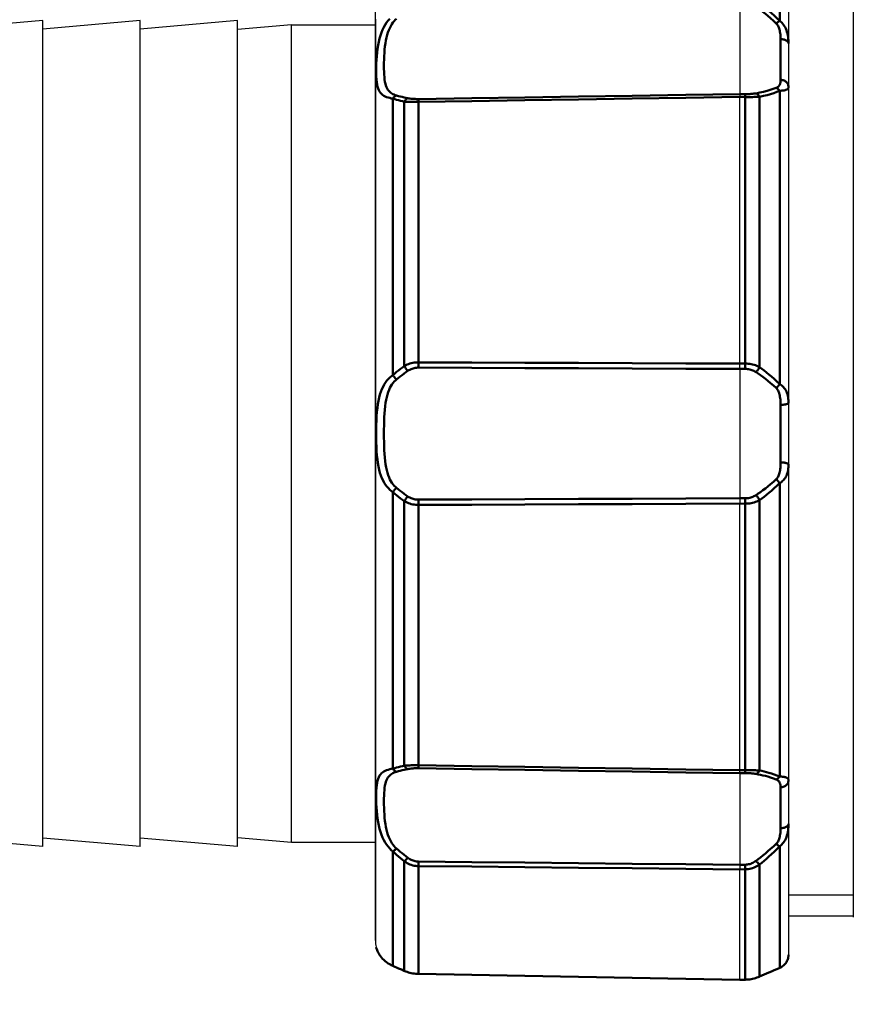
# Model space of a CAD drawing. Units: millimetres. Extents: x 816 to 2559, y -737 to 1643.
# Drawn here: x 1186 to 1238, y 950 to 1010 of the extents above; entities that cross this region are included whole.
import ezdxf

# ---------------------------------------------------------------- set-up
doc = ezdxf.new("R2010")
doc.units = ezdxf.units.MM
doc.header["$LTSCALE"] = 5
doc.header["$PDMODE"] = 3
doc.header["$PDSIZE"] = 0.3125
doc.layers.get('0').update_dxf_attribs({"linetype": 'CONTINUOUS'})
doc.layers.get('Defpoints').update_dxf_attribs({"linetype": 'CONTINUOUS'})
doc.layers.add('AM_0 ( Kontur 0.5 )', color=7, linetype='CONTINUOUS', lineweight=50)
doc.layers.add('AM_5 ( Bemassung)', color=3, linetype='CONTINUOUS', lineweight=25)
doc.styles.get("Standard").update_dxf_attribs({"font": 'arial.ttf'})
doc.dimstyles.new('BENUTZERDEFINIERTE NORM$0', dxfattribs={"dimtxt": 3.5, "dimasz": 2.5, "dimexe": 1, "dimexo": 0, "dimgap": 1.5, "dimtad": 1, "dimdsep": 46, "dimtxsty": 'STANDARD', "dimcen": 0, "dimclrd": 256, "dimclre": 256, "dimclrt": 6, "dimadec": 0, "dimazin": 2, "dimtp": 0.1, "dimtm": 0.1, "dimtfac": 0.71, "dimtmove": 0, "dimatfit": 3, "dimfxl": 1, "dimlwd": -1, "dimlwe": -1, "dimarcsym": 0})

# ---------------------------------------------------------------- blocks, each defined once
blk = doc.blocks.new('*D31')
at = {"layer": 'AM_5 ( Bemassung)', "transparency": 16777216}
for p, q in [((1427.614, 1643.238), (908.113, 1643.238)), ((928.113, 601.391), (928.113, 1593.238)), ((1302.276, 551.391), (908.113, 551.391))]:
    blk.add_line(p, q, dxfattribs=at)
for points in [[(919.78, 1593.238), (936.446, 1593.238), (928.113, 1643.238)], [(919.78, 601.391), (936.446, 601.391), (928.113, 551.391)]]:
    blk.add_solid(points, dxfattribs=at)
at = {"layer": 'Defpoints', "color": 0, "transparency": 16777216}
for p in [(928.113, 1643.238), (1427.614, 1643.238), (1302.276, 551.391)]:
    blk.add_point(p, dxfattribs=at)
at = {"layer": 'AM_5 ( Bemassung)', "color": 6, "transparency": 16777216, "insert": (862.373, 1084.941), "char_height": 70, "attachment_point": 5, "rotation": 90}
blk.add_mtext('1092', dxfattribs=at)
blk = doc.blocks.new('*D34')
at = {"layer": 'AM_5 ( Bemassung)', "transparency": 16777216}
for p, q in [((1288.324, 1327.891), (1079.742, 1327.891)), ((1099.742, 601.391), (1099.742, 1277.891)), ((1302.276, 551.391), (1079.742, 551.391))]:
    blk.add_line(p, q, dxfattribs=at)
for points in [[(1091.408, 1277.891), (1108.075, 1277.891), (1099.742, 1327.891)], [(1091.408, 601.391), (1108.075, 601.391), (1099.742, 551.391)]]:
    blk.add_solid(points, dxfattribs=at)
at = {"layer": 'Defpoints', "color": 0, "transparency": 16777216}
for p in [(1099.742, 1327.891), (1288.324, 1327.891), (1302.276, 551.391)]:
    blk.add_point(p, dxfattribs=at)
at = {"layer": 'AM_5 ( Bemassung)', "color": 6, "transparency": 16777216, "insert": (1034.742, 951.346), "char_height": 70, "attachment_point": 5, "rotation": 90}
blk.add_mtext('777', dxfattribs=at)

msp = doc.modelspace()

# ---------------------------------------------------------------- linework, layer by layer
at = {"color": 7, "linetype": 'Continuous'}
for p, q in [((1233.776, 1015.418), (1233.776, 1008.989)), ((1237.776, 1013.391), (1237.776, 984.891)), ((1208.276, 984.891), (1208.276, 1012.305)), ((1187.756, 1010.391), (1181.756, 1009.866)), ((1187.756, 1009.866), (1187.756, 1010.391)), ((1193.756, 1010.391), (1187.756, 1009.866)), ((1187.756, 1009.833), (1187.756, 1009.866)), ((1187.756, 959.948), (1187.756, 1009.833)), ((1193.756, 1009.866), (1193.756, 1010.391)), ((1199.756, 1010.391), (1193.756, 1009.866)), ((1193.756, 1009.833), (1193.756, 1009.866)), ((1193.756, 959.948), (1193.756, 1009.833)), ((1199.756, 1009.849), (1199.756, 1010.391)), ((1203.092, 1010.141), (1199.756, 1009.849)), ((1199.756, 1009.833), (1199.756, 1009.849)), ((1199.756, 959.948), (1199.756, 1009.833)), ((1203.092, 1010.141), (1208.276, 1010.141)), ((1233.776, 1008.989), (1233.776, 1006.306)), ((1233.776, 1006.306), (1233.776, 986.788)), ((1233.776, 986.788), (1233.776, 982.993)), ((1208.276, 957.476), (1208.276, 984.891)), ((1237.776, 984.891), (1237.776, 956.391)), ((1233.776, 982.993), (1233.776, 963.475)), ((1233.776, 963.475), (1233.776, 960.792)), ((1233.776, 960.792), (1233.776, 954.364)), ((1187.756, 959.391), (1181.756, 959.915)), ((1187.756, 959.915), (1187.756, 959.948)), ((1187.756, 959.391), (1187.756, 959.915)), ((1193.756, 959.391), (1187.756, 959.915)), ((1193.756, 959.915), (1193.756, 959.948)), ((1193.756, 959.391), (1193.756, 959.915)), ((1199.756, 959.391), (1193.756, 959.915)), ((1199.756, 959.932), (1199.756, 959.948)), ((1203.092, 959.641), (1199.756, 959.932)), ((1199.756, 959.391), (1199.756, 959.932)), ((1208.276, 959.641), (1203.092, 959.641)), ((1208.276, 953.6), (1208.276, 957.476)), ((1237.776, 956.391), (1237.776, 955.091)), ((1237.776, 955.091), (1233.776, 955.091)), ((1237.776, 955.091), (1237.776, 955.071)), ((1237.776, 955.071), (1237.776, 955.041)), ((1233.776, 954.364), (1233.776, 952.936)), ((1208.324, 953.165), (1208.324, 953.165)), ((1233.776, 952.936), (1233.776, 952.934)), ((1233.776, 952.934), (1233.776, 952.707)), ((1233.776, 952.707), (1233.776, 952.707)), ((1209.391, 952.003), (1209.391, 952.003)), ((1210.092, 951.703), (1210.092, 951.703)), ((1210.092, 951.703), (1210.092, 951.703)), ((1210.944, 951.522), (1210.944, 951.522)), ((1233.202, 951.886), (1233.202, 951.886)), ((1230.776, 951.162), (1231.108, 951.168)), ((1231.108, 951.168), (1231.108, 951.168)), ((1231.962, 951.352), (1231.962, 951.352))]:
    msp.add_line(p, q, dxfattribs=at)
at = {"color": 2, "linetype": 'Continuous'}
msp.add_line((1237.776, 956.391), (1233.776, 956.391), dxfattribs=at)
at = {"color": 7, "linetype": 'Continuous'}
for points in [[(1230.776, 1011.509), (1230.776, 1011.138), (1230.776, 1010.773), (1230.776, 1010.413), (1230.776, 1010.061), (1230.776, 1009.717), (1230.776, 1009.382), (1230.776, 1009.057), (1230.776, 1008.742), (1230.776, 1008.44), (1230.776, 1008.149), (1230.776, 1007.872), (1230.776, 1007.608), (1230.776, 1007.359), (1230.776, 1007.125), (1230.776, 1006.906), (1230.776, 1006.704), (1230.776, 1006.519), (1230.776, 1006.352), (1230.776, 1006.202), (1230.776, 1006.07), (1230.776, 1005.957), (1230.776, 1005.862)], [(1208.276, 1010.484), (1208.276, 1009.775), (1208.276, 1009.031), (1208.276, 1008.25), (1208.276, 1007.436), (1208.276, 1006.588), (1208.276, 1005.709), (1208.276, 1004.799), (1208.276, 1003.86), (1208.276, 1002.892), (1208.276, 1001.899), (1208.276, 1000.88), (1208.276, 999.839), (1208.276, 998.775), (1208.276, 997.69), (1208.276, 996.587), (1208.276, 995.467), (1208.276, 994.331), (1208.276, 993.182), (1208.276, 992.02), (1208.276, 990.848), (1208.276, 989.667), (1208.276, 988.479), (1208.276, 987.286), (1208.276, 986.089), (1208.276, 984.891)], [(1203.092, 959.641), (1203.092, 959.675), (1203.092, 959.779), (1203.092, 959.951), (1203.092, 960.192), (1203.092, 960.501), (1203.092, 960.876), (1203.092, 961.318), (1203.092, 961.824), (1203.092, 962.393), (1203.092, 963.023), (1203.092, 963.714), (1203.092, 964.463), (1203.092, 965.268), (1203.092, 966.126), (1203.092, 967.036), (1203.092, 967.995), (1203.092, 969), (1203.092, 970.049), (1203.092, 971.138), (1203.092, 972.266), (1203.092, 973.427), (1203.092, 974.62), (1203.092, 975.842), (1203.092, 977.088), (1203.092, 978.355), (1203.092, 979.641), (1203.092, 980.941), (1203.092, 982.251), (1203.092, 983.569), (1203.092, 984.891), (1203.092, 986.212), (1203.092, 987.53), (1203.092, 988.841), (1203.092, 990.14), (1203.092, 991.426), (1203.092, 992.693), (1203.092, 993.939), (1203.092, 995.161), (1203.092, 996.354), (1203.092, 997.516), (1203.092, 998.643), (1203.092, 999.732), (1203.092, 1000.781), (1203.092, 1001.786), (1203.092, 1002.745), (1203.092, 1003.655), (1203.092, 1004.513), (1203.092, 1005.318), (1203.092, 1006.067), (1203.092, 1006.758), (1203.092, 1007.388), (1203.092, 1007.958), (1203.092, 1008.463), (1203.092, 1008.905), (1203.092, 1009.28), (1203.092, 1009.589), (1203.092, 1009.83), (1203.092, 1010.002), (1203.092, 1010.106), (1203.092, 1010.141)], [(1230.776, 1005.862), (1230.776, 1005.851), (1230.776, 1005.836), (1230.776, 1005.818), (1230.776, 1005.796), (1230.776, 1005.771), (1230.776, 1005.744), (1230.776, 1005.713), (1230.776, 1005.68)], [(1230.776, 989.213), (1230.776, 990.329), (1230.776, 991.438), (1230.776, 992.541), (1230.776, 993.634), (1230.776, 994.719), (1230.776, 995.792), (1230.776, 996.853), (1230.776, 997.902), (1230.776, 998.936), (1230.776, 999.954), (1230.776, 1000.956), (1230.776, 1001.941), (1230.776, 1002.906), (1230.776, 1003.852), (1230.776, 1004.777), (1230.776, 1005.68)], [(1230.776, 988.884), (1230.776, 988.921), (1230.776, 988.96), (1230.776, 989.001), (1230.776, 989.042), (1230.776, 989.085), (1230.776, 989.127), (1230.776, 989.171), (1230.776, 989.213)], [(1230.776, 988.884), (1230.776, 988.555), (1230.776, 988.216), (1230.776, 987.868), (1230.776, 987.513), (1230.776, 987.152), (1230.776, 986.784), (1230.776, 986.411), (1230.776, 986.034), (1230.776, 985.655), (1230.776, 985.274), (1230.776, 984.891), (1230.776, 984.508), (1230.776, 984.126), (1230.776, 983.747), (1230.776, 983.37), (1230.776, 982.997), (1230.776, 982.629), (1230.776, 982.268), (1230.776, 981.913), (1230.776, 981.565), (1230.776, 981.227), (1230.776, 980.897)], [(1208.276, 984.891), (1208.276, 983.692), (1208.276, 982.495), (1208.276, 981.302), (1208.276, 980.114), (1208.276, 978.933), (1208.276, 977.761), (1208.276, 976.599), (1208.276, 975.45), (1208.276, 974.314), (1208.276, 973.194), (1208.276, 972.091), (1208.276, 971.006), (1208.276, 969.943), (1208.276, 968.901), (1208.276, 967.882), (1208.276, 966.889), (1208.276, 965.922), (1208.276, 964.982), (1208.276, 964.072), (1208.276, 963.193), (1208.276, 962.345), (1208.276, 961.531), (1208.276, 960.75), (1208.276, 960.006), (1208.276, 959.297), (1208.276, 958.627), (1208.276, 957.994), (1208.276, 957.476)], [(1230.776, 980.897), (1230.776, 980.86), (1230.776, 980.821), (1230.776, 980.78), (1230.776, 980.739), (1230.776, 980.697), (1230.776, 980.654), (1230.776, 980.611), (1230.776, 980.568)], [(1230.776, 964.101), (1230.776, 965.004), (1230.776, 965.929), (1230.776, 966.875), (1230.776, 967.84), (1230.776, 968.825), (1230.776, 969.827), (1230.776, 970.845), (1230.776, 971.879), (1230.776, 972.928), (1230.776, 973.989), (1230.776, 975.063), (1230.776, 976.147), (1230.776, 977.241), (1230.776, 978.343), (1230.776, 979.452), (1230.776, 980.568)], [(1230.776, 963.919), (1230.776, 963.93), (1230.776, 963.945), (1230.776, 963.964), (1230.776, 963.985), (1230.776, 964.01), (1230.776, 964.037), (1230.776, 964.068), (1230.776, 964.101)], [(1230.776, 963.919), (1230.776, 963.825), (1230.776, 963.711), (1230.776, 963.579), (1230.776, 963.429), (1230.776, 963.262), (1230.776, 963.077), (1230.776, 962.875), (1230.776, 962.656), (1230.776, 962.422), (1230.776, 962.173), (1230.776, 961.91), (1230.776, 961.632), (1230.776, 961.342), (1230.776, 961.039), (1230.776, 960.724), (1230.776, 960.399), (1230.776, 960.064), (1230.776, 959.72), (1230.776, 959.368), (1230.776, 959.008), (1230.776, 958.643), (1230.776, 958.272)], [(1230.776, 958.272), (1230.776, 958.23), (1230.776, 958.19), (1230.776, 958.151), (1230.776, 958.114), (1230.776, 958.079), (1230.776, 958.046), (1230.776, 958.015), (1230.776, 957.987)], [(1230.776, 951.166), (1230.776, 951.328), (1230.776, 951.527), (1230.776, 951.762), (1230.776, 952.034), (1230.776, 952.342), (1230.776, 952.686), (1230.776, 953.065), (1230.776, 953.479), (1230.776, 953.927), (1230.776, 954.41), (1230.776, 954.926), (1230.776, 955.475), (1230.776, 956.056), (1230.776, 956.669), (1230.776, 957.313), (1230.776, 957.987)], [(1208.276, 957.476), (1208.276, 957.402), (1208.276, 956.849), (1208.276, 956.338), (1208.276, 955.869), (1208.276, 955.442), (1208.276, 955.059), (1208.276, 954.719), (1208.276, 954.423), (1208.276, 954.173), (1208.276, 953.967), (1208.276, 953.807), (1208.276, 953.692), (1208.276, 953.623), (1208.276, 953.6)], [(1208.324, 953.165), (1208.325, 953.16), (1208.328, 953.148), (1208.331, 953.136)], [(1208.331, 953.136), (1208.332, 953.134), (1208.335, 953.123)], [(1208.335, 953.123), (1208.341, 953.103), (1208.35, 953.076), (1208.361, 953.044), (1208.374, 953.007), (1208.391, 952.965), (1208.412, 952.918), (1208.436, 952.867), (1208.464, 952.813), (1208.497, 952.756), (1208.535, 952.697), (1208.578, 952.635), (1208.626, 952.572), (1208.681, 952.507), (1208.741, 952.442), (1208.808, 952.377), (1208.881, 952.313), (1208.96, 952.251), (1209.044, 952.191), (1209.135, 952.134), (1209.23, 952.08), (1209.328, 952.031), (1209.391, 952.003)], [(1233.202, 951.886), (1233.217, 951.893), (1233.28, 951.923), (1233.34, 951.957), (1233.398, 951.996), (1233.453, 952.039), (1233.506, 952.086), (1233.555, 952.138), (1233.601, 952.194), (1233.643, 952.254), (1233.679, 952.317), (1233.711, 952.384), (1233.736, 952.452), (1233.755, 952.522), (1233.768, 952.593), (1233.775, 952.663), (1233.776, 952.707)], [(1209.331, 952.03), (1209.332, 952.03), (1209.391, 952.003)], [(1209.391, 952.003), (1209.47, 951.97), (1209.59, 951.918), (1209.716, 951.865), (1209.847, 951.809), (1209.984, 951.75), (1210.092, 951.703)], [(1210.092, 951.703), (1210.162, 951.675), (1210.277, 951.634), (1210.394, 951.599), (1210.514, 951.57), (1210.634, 951.548), (1210.755, 951.533), (1210.874, 951.524), (1210.944, 951.522)], [(1210.092, 951.703), (1210.165, 951.673), (1210.28, 951.632), (1210.398, 951.598), (1210.518, 951.569), (1210.638, 951.548), (1210.759, 951.532), (1210.877, 951.524)], [(1210.877, 951.524), (1210.878, 951.524), (1210.944, 951.522)], [(1210.944, 951.522), (1214.254, 951.462), (1217.597, 951.401), (1220.926, 951.341), (1224.239, 951.281), (1227.537, 951.221), (1230.776, 951.162)], [(1231.962, 951.352), (1232.18, 951.447), (1232.421, 951.551), (1232.646, 951.648), (1232.857, 951.738), (1233.052, 951.822), (1233.202, 951.886)], [(1230.776, 951.162), (1230.776, 951.163), (1230.776, 951.166)], [(1231.108, 951.168), (1231.174, 951.171), (1231.294, 951.179), (1231.415, 951.195), (1231.536, 951.217), (1231.656, 951.245), (1231.774, 951.281), (1231.889, 951.322), (1231.962, 951.352)]]:
    msp.add_lwpolyline(points, dxfattribs=at)
for start, end in [(180, 191.74508), (191.74508, 192.56274)]:
    msp.add_arc((1210.276, 953.6), 2, start, end, dxfattribs=at)
at = {"layer": 'AM_0 ( Kontur 0.5 )'}
for p, q in [((1231.108, 1005.857), (1230.776, 1005.862)), ((1231.108, 1005.675), (1230.776, 1005.68)), ((1230.776, 989.213), (1231.108, 989.215)), ((1230.776, 988.884), (1231.108, 988.885)), ((1231.108, 980.896), (1230.776, 980.897)), ((1231.108, 980.566), (1230.776, 980.568)), ((1230.776, 964.101), (1231.108, 964.106)), ((1230.776, 963.919), (1231.108, 963.924)), ((1231.108, 958.275), (1230.776, 958.272)), ((1231.108, 957.991), (1230.776, 957.987)), ((1208.332, 953.136), (1208.342, 953.104)), ((1233.751, 952.508), (1233.759, 952.543)), ((1233.765, 952.577), (1233.769, 952.603)), ((1209.357, 952.022), (1209.391, 952.003)), ((1209.357, 952.022), (1209.392, 952.007)), ((1210.06, 951.722), (1210.094, 951.707)), ((1210.06, 951.722), (1210.092, 951.703)), ((1210.094, 951.707), (1210.145, 951.686)), ((1233.201, 951.889), (1233.236, 951.904)), ((1233.236, 951.904), (1233.202, 951.886)), ((1230.776, 951.166), (1231.108, 951.173)), ((1231.908, 951.334), (1231.96, 951.356)), ((1231.96, 951.356), (1231.992, 951.37))]:
    msp.add_line(p, q, dxfattribs=at)
for points in [[(1233.236, 1017.877), (1233.236, 1017.757), (1233.236, 1017.6), (1233.236, 1017.407), (1233.236, 1017.178), (1233.236, 1016.912), (1233.236, 1016.611), (1233.236, 1016.274), (1233.236, 1015.902), (1233.236, 1015.496), (1233.236, 1015.056), (1233.236, 1014.582), (1233.236, 1014.075), (1233.236, 1013.535), (1233.236, 1012.963), (1233.236, 1012.361), (1233.236, 1011.727), (1233.236, 1011.063), (1233.236, 1010.371)], [(1231.771, 1011.271), (1231.906, 1011.168), (1232.047, 1011.057), (1232.195, 1010.939), (1232.349, 1010.814), (1232.509, 1010.68), (1232.673, 1010.537), (1232.842, 1010.385), (1233.015, 1010.225)], [(1231.992, 1011.494), (1232.127, 1011.384), (1232.268, 1011.265), (1232.416, 1011.138), (1232.57, 1011.003), (1232.73, 1010.859), (1232.894, 1010.706), (1233.063, 1010.543), (1233.236, 1010.371)], [(1209.357, 1005.577), (1209.257, 1005.594), (1209.159, 1005.616), (1209.061, 1005.643), (1208.968, 1005.674), (1208.88, 1005.711), (1208.798, 1005.754), (1208.722, 1005.804), (1208.652, 1005.863), (1208.589, 1005.93), (1208.533, 1006.008), (1208.484, 1006.097), (1208.442, 1006.2), (1208.407, 1006.317), (1208.379, 1006.449), (1208.358, 1006.597), (1208.342, 1006.759), (1208.332, 1006.935), (1208.326, 1007.123), (1208.324, 1007.321), (1208.326, 1007.53), (1208.332, 1007.747), (1208.342, 1007.971), (1208.357, 1008.2), (1208.378, 1008.43), (1208.406, 1008.656), (1208.441, 1008.876), (1208.483, 1009.087), (1208.532, 1009.289), (1208.588, 1009.48), (1208.651, 1009.66), (1208.721, 1009.829), (1208.797, 1009.987), (1208.879, 1010.133), (1208.967, 1010.269), (1209.061, 1010.393), (1209.159, 1010.505)], [(1209.578, 1005.77), (1209.503, 1005.794), (1209.429, 1005.822), (1209.356, 1005.857), (1209.286, 1005.896), (1209.22, 1005.942), (1209.159, 1005.995), (1209.102, 1006.054), (1209.049, 1006.122), (1209.002, 1006.198), (1208.96, 1006.285), (1208.923, 1006.382), (1208.892, 1006.491), (1208.866, 1006.614), (1208.845, 1006.75), (1208.828, 1006.899), (1208.817, 1007.06), (1208.809, 1007.231), (1208.805, 1007.411), (1208.803, 1007.598), (1208.805, 1007.792), (1208.809, 1007.992), (1208.817, 1008.195), (1208.828, 1008.4), (1208.844, 1008.603), (1208.865, 1008.802), (1208.891, 1008.993), (1208.922, 1009.175), (1208.959, 1009.347), (1209.001, 1009.509), (1209.049, 1009.661), (1209.101, 1009.802), (1209.158, 1009.934), (1209.22, 1010.055), (1209.286, 1010.167), (1209.356, 1010.27), (1209.429, 1010.361), (1209.503, 1010.441), (1209.578, 1010.51)], [(1233.236, 1010.371), (1233.203, 1010.355), (1233.168, 1010.336), (1233.132, 1010.313), (1233.093, 1010.286), (1233.054, 1010.257), (1233.015, 1010.225)], [(1233.015, 1010.225), (1233.046, 1010.192), (1233.076, 1010.155), (1233.104, 1010.114), (1233.13, 1010.068), (1233.155, 1010.018), (1233.178, 1009.963), (1233.2, 1009.902), (1233.219, 1009.837), (1233.237, 1009.766), (1233.251, 1009.692), (1233.263, 1009.615), (1233.272, 1009.538), (1233.278, 1009.461), (1233.282, 1009.387), (1233.284, 1009.316), (1233.285, 1009.249)], [(1233.236, 1010.371), (1233.299, 1010.322), (1233.358, 1010.267), (1233.414, 1010.206), (1233.467, 1010.139), (1233.517, 1010.066), (1233.563, 1009.985), (1233.607, 1009.898), (1233.645, 1009.803), (1233.68, 1009.703), (1233.709, 1009.598), (1233.732, 1009.49), (1233.75, 1009.383), (1233.763, 1009.277), (1233.771, 1009.175), (1233.775, 1009.079), (1233.776, 1008.989)], [(1233.285, 1009.249), (1233.285, 1008.947), (1233.285, 1008.654), (1233.285, 1008.371), (1233.285, 1008.1), (1233.285, 1007.841), (1233.285, 1007.593), (1233.285, 1007.358), (1233.285, 1007.136), (1233.285, 1006.927), (1233.285, 1006.733)], [(1233.776, 1008.989), (1233.773, 1009.018), (1233.764, 1009.046), (1233.749, 1009.074), (1233.728, 1009.101), (1233.701, 1009.126), (1233.669, 1009.15), (1233.633, 1009.172), (1233.592, 1009.191), (1233.547, 1009.208), (1233.499, 1009.222), (1233.448, 1009.234), (1233.395, 1009.242), (1233.34, 1009.247), (1233.285, 1009.249)], [(1233.015, 1006.237), (1232.838, 1006.173), (1232.65, 1006.112), (1232.451, 1006.054), (1232.238, 1006), (1232.011, 1005.949), (1231.771, 1005.903)], [(1233.285, 1006.733), (1233.284, 1006.693), (1233.282, 1006.651), (1233.278, 1006.609), (1233.272, 1006.566), (1233.263, 1006.525), (1233.252, 1006.485), (1233.237, 1006.447), (1233.22, 1006.412), (1233.201, 1006.381), (1233.179, 1006.352), (1233.156, 1006.326), (1233.131, 1006.304), (1233.104, 1006.284), (1233.076, 1006.266), (1233.046, 1006.25), (1233.015, 1006.237)], [(1233.236, 1006.061), (1233.203, 1006.101), (1233.168, 1006.137), (1233.132, 1006.169), (1233.093, 1006.197), (1233.054, 1006.219), (1233.015, 1006.237)], [(1233.776, 1006.306), (1233.775, 1006.279), (1233.771, 1006.253), (1233.763, 1006.227), (1233.75, 1006.203), (1233.733, 1006.18), (1233.709, 1006.159), (1233.681, 1006.14), (1233.647, 1006.124), (1233.608, 1006.11), (1233.565, 1006.098), (1233.518, 1006.088), (1233.468, 1006.08), (1233.415, 1006.074), (1233.359, 1006.068), (1233.299, 1006.064), (1233.236, 1006.061)], [(1233.776, 1006.306), (1233.773, 1006.353), (1233.764, 1006.4), (1233.749, 1006.445), (1233.728, 1006.489), (1233.701, 1006.531), (1233.669, 1006.57), (1233.633, 1006.605), (1233.592, 1006.637), (1233.547, 1006.665), (1233.499, 1006.688), (1233.448, 1006.707), (1233.395, 1006.721), (1233.34, 1006.729), (1233.285, 1006.733)], [(1209.357, 1005.577), (1209.389, 1005.622), (1209.423, 1005.662), (1209.46, 1005.698), (1209.498, 1005.728), (1209.538, 1005.752), (1209.578, 1005.77)], [(1210.06, 1005.392), (1209.941, 1005.419), (1209.822, 1005.447), (1209.704, 1005.477), (1209.587, 1005.508), (1209.472, 1005.542), (1209.357, 1005.577)], [(1209.357, 988.504), (1209.357, 989.536), (1209.357, 990.564), (1209.357, 991.586), (1209.357, 992.602), (1209.357, 993.609), (1209.357, 994.609), (1209.357, 995.598), (1209.357, 996.577), (1209.357, 997.545), (1209.357, 998.499), (1209.357, 999.441), (1209.357, 1000.368), (1209.357, 1001.28), (1209.357, 1002.175), (1209.357, 1003.053), (1209.357, 1003.914), (1209.357, 1004.755), (1209.357, 1005.577)], [(1210.281, 1005.602), (1210.162, 1005.626), (1210.043, 1005.651), (1209.925, 1005.678), (1209.809, 1005.707), (1209.693, 1005.738), (1209.578, 1005.77)], [(1210.06, 1005.392), (1210.091, 1005.443), (1210.125, 1005.488), (1210.161, 1005.527), (1210.2, 1005.559), (1210.24, 1005.584), (1210.281, 1005.602)], [(1210.944, 1005.552), (1210.876, 1005.551), (1210.809, 1005.552), (1210.741, 1005.554), (1210.673, 1005.556), (1210.606, 1005.561), (1210.54, 1005.566), (1210.474, 1005.573), (1210.409, 1005.581), (1210.345, 1005.59), (1210.281, 1005.602)], [(1230.776, 1005.862), (1227.44, 1005.81), (1224.116, 1005.758), (1220.804, 1005.706), (1217.505, 1005.654), (1214.219, 1005.603), (1210.944, 1005.552)], [(1230.776, 1005.68), (1227.44, 1005.628), (1224.116, 1005.576), (1220.804, 1005.524), (1217.505, 1005.473), (1214.219, 1005.421), (1210.944, 1005.37)], [(1231.771, 1005.903), (1231.708, 1005.892), (1231.644, 1005.883), (1231.579, 1005.876), (1231.513, 1005.87), (1231.446, 1005.865), (1231.379, 1005.861), (1231.312, 1005.858), (1231.244, 1005.857), (1231.176, 1005.856), (1231.108, 1005.857)], [(1231.108, 1005.675), (1231.108, 1005.718), (1231.108, 1005.757), (1231.108, 1005.791), (1231.108, 1005.819), (1231.108, 1005.841), (1231.108, 1005.857)], [(1231.992, 1005.692), (1231.908, 1005.687), (1231.822, 1005.683), (1231.735, 1005.68), (1231.648, 1005.677), (1231.559, 1005.675), (1231.47, 1005.674), (1231.38, 1005.674), (1231.289, 1005.674), (1231.199, 1005.674), (1231.108, 1005.675)], [(1231.108, 989.215), (1231.108, 990.33), (1231.108, 991.439), (1231.108, 992.541), (1231.108, 993.634), (1231.108, 994.718), (1231.108, 995.791), (1231.108, 996.852), (1231.108, 997.9), (1231.108, 998.933), (1231.108, 999.951), (1231.108, 1000.953), (1231.108, 1001.937), (1231.108, 1002.902), (1231.108, 1003.848), (1231.108, 1004.772), (1231.108, 1005.675)], [(1231.992, 1005.692), (1231.969, 1005.731), (1231.945, 1005.767), (1231.919, 1005.799), (1231.891, 1005.828), (1231.862, 1005.853), (1231.832, 1005.874), (1231.802, 1005.89), (1231.771, 1005.903)], [(1233.236, 1006.061), (1233.06, 1005.99), (1232.871, 1005.923), (1232.672, 1005.86), (1232.459, 1005.8), (1232.233, 1005.744), (1231.992, 1005.692)], [(1231.992, 1005.692), (1231.992, 1004.78), (1231.992, 1003.844), (1231.992, 1002.887), (1231.992, 1001.909), (1231.992, 1000.912), (1231.992, 999.896), (1231.992, 998.863), (1231.992, 997.814), (1231.992, 996.75), (1231.992, 995.673), (1231.992, 994.583), (1231.992, 993.482), (1231.992, 992.371), (1231.992, 991.252), (1231.992, 990.126), (1231.992, 988.993)], [(1233.236, 1006.061), (1233.236, 1005.198), (1233.236, 1004.312), (1233.236, 1003.405), (1233.236, 1002.478), (1233.236, 1001.53), (1233.236, 1000.564), (1233.236, 999.581), (1233.236, 998.581), (1233.236, 997.566), (1233.236, 996.537), (1233.236, 995.495), (1233.236, 994.441), (1233.236, 993.376), (1233.236, 992.301), (1233.236, 991.219), (1233.236, 990.13), (1233.236, 989.036), (1233.236, 987.938)], [(1210.944, 1005.37), (1210.854, 1005.369), (1210.763, 1005.369), (1210.673, 1005.369), (1210.583, 1005.37), (1210.494, 1005.371), (1210.405, 1005.374), (1210.317, 1005.377), (1210.23, 1005.381), (1210.145, 1005.386), (1210.06, 1005.392)], [(1210.06, 989.066), (1210.06, 990.172), (1210.06, 991.273), (1210.06, 992.366), (1210.06, 993.451), (1210.06, 994.527), (1210.06, 995.591), (1210.06, 996.644), (1210.06, 997.684), (1210.06, 998.709), (1210.06, 999.719), (1210.06, 1000.712), (1210.06, 1001.688), (1210.06, 1002.645), (1210.06, 1003.582), (1210.06, 1004.498), (1210.06, 1005.392)], [(1210.944, 1005.37), (1210.944, 1005.413), (1210.944, 1005.451), (1210.944, 1005.485), (1210.944, 1005.513), (1210.944, 1005.535), (1210.944, 1005.552)], [(1210.944, 1005.37), (1210.944, 1004.486), (1210.944, 1003.582), (1210.944, 1002.657), (1210.944, 1001.713), (1210.944, 1000.752), (1210.944, 999.773), (1210.944, 998.779), (1210.944, 997.769), (1210.944, 996.746), (1210.944, 995.71), (1210.944, 994.663), (1210.944, 993.605), (1210.944, 992.538), (1210.944, 991.463), (1210.944, 990.381), (1210.944, 989.293)], [(1210.06, 989.066), (1210.145, 989.11), (1210.23, 989.15), (1210.317, 989.184), (1210.405, 989.213), (1210.494, 989.238), (1210.583, 989.258), (1210.673, 989.273), (1210.763, 989.284), (1210.854, 989.291), (1210.944, 989.293)], [(1210.944, 989.293), (1214.219, 989.28), (1217.505, 989.267), (1220.804, 989.254), (1224.116, 989.24), (1227.44, 989.227), (1230.776, 989.213)], [(1210.944, 989.293), (1210.944, 989.236), (1210.944, 989.18), (1210.944, 989.124), (1210.944, 989.07), (1210.944, 989.017), (1210.944, 988.967)], [(1231.108, 989.215), (1231.199, 989.213), (1231.289, 989.207), (1231.38, 989.196), (1231.47, 989.181), (1231.559, 989.161), (1231.648, 989.137), (1231.735, 989.109), (1231.822, 989.075), (1231.908, 989.036), (1231.992, 988.993)], [(1231.108, 989.215), (1231.108, 989.158), (1231.108, 989.1), (1231.108, 989.044), (1231.108, 988.988), (1231.108, 988.935), (1231.108, 988.885)], [(1209.357, 988.504), (1209.472, 988.603), (1209.588, 988.699), (1209.704, 988.794), (1209.822, 988.886), (1209.941, 988.977), (1210.06, 989.066)], [(1209.578, 988.242), (1209.693, 988.334), (1209.809, 988.424), (1209.925, 988.511), (1210.043, 988.597), (1210.162, 988.681), (1210.281, 988.764)], [(1210.06, 989.066), (1210.091, 989.012), (1210.125, 988.959), (1210.161, 988.907), (1210.2, 988.857), (1210.24, 988.808), (1210.281, 988.764)], [(1210.281, 988.764), (1210.345, 988.804), (1210.409, 988.839), (1210.474, 988.87), (1210.54, 988.897), (1210.606, 988.919), (1210.673, 988.937), (1210.741, 988.95), (1210.809, 988.96), (1210.876, 988.966), (1210.944, 988.967)], [(1210.944, 988.967), (1214.219, 988.954), (1217.505, 988.94), (1220.804, 988.926), (1224.116, 988.912), (1227.44, 988.898), (1230.776, 988.884)], [(1231.108, 988.885), (1231.176, 988.883), (1231.244, 988.878), (1231.312, 988.869), (1231.379, 988.855), (1231.446, 988.838), (1231.513, 988.816), (1231.579, 988.79), (1231.644, 988.76), (1231.708, 988.726), (1231.771, 988.687)], [(1231.992, 988.993), (1231.969, 988.952), (1231.945, 988.912), (1231.919, 988.871), (1231.891, 988.832), (1231.862, 988.793), (1231.832, 988.756), (1231.802, 988.72), (1231.771, 988.687)], [(1231.771, 988.687), (1231.906, 988.596), (1232.047, 988.497), (1232.195, 988.39), (1232.349, 988.275), (1232.509, 988.15), (1232.673, 988.015), (1232.842, 987.868), (1233.015, 987.711)], [(1231.992, 988.993), (1232.127, 988.895), (1232.268, 988.788), (1232.416, 988.673), (1232.57, 988.548), (1232.73, 988.413), (1232.894, 988.267), (1233.063, 988.109), (1233.236, 987.938)], [(1208.324, 984.891), (1208.326, 985.165), (1208.331, 985.435), (1208.34, 985.705), (1208.354, 985.969), (1208.373, 986.225), (1208.397, 986.471), (1208.428, 986.701), (1208.466, 986.918), (1208.509, 987.12), (1208.559, 987.308), (1208.616, 987.482), (1208.678, 987.642), (1208.747, 987.79), (1208.821, 987.925), (1208.901, 988.049), (1208.986, 988.163), (1209.076, 988.265), (1209.169, 988.357), (1209.262, 988.436), (1209.357, 988.504)], [(1208.803, 984.891), (1208.804, 985.147), (1208.808, 985.401), (1208.815, 985.653), (1208.826, 985.9), (1208.84, 986.139), (1208.858, 986.368), (1208.882, 986.583), (1208.909, 986.785), (1208.942, 986.972), (1208.98, 987.146), (1209.022, 987.306), (1209.069, 987.454), (1209.12, 987.59), (1209.176, 987.714), (1209.236, 987.828), (1209.3, 987.932), (1209.367, 988.025), (1209.437, 988.108), (1209.507, 988.181), (1209.578, 988.242)], [(1209.357, 988.504), (1209.389, 988.458), (1209.423, 988.413), (1209.46, 988.368), (1209.498, 988.324), (1209.538, 988.282), (1209.578, 988.242)], [(1233.236, 987.938), (1233.203, 987.899), (1233.168, 987.86), (1233.132, 987.821), (1233.093, 987.782), (1233.054, 987.746), (1233.015, 987.711)], [(1233.015, 987.711), (1233.046, 987.678), (1233.076, 987.64), (1233.104, 987.599), (1233.13, 987.553), (1233.155, 987.501), (1233.178, 987.445), (1233.2, 987.382), (1233.219, 987.313), (1233.237, 987.238), (1233.251, 987.159), (1233.263, 987.076), (1233.272, 986.992), (1233.278, 986.908), (1233.282, 986.825), (1233.284, 986.746), (1233.285, 986.67)], [(1233.236, 987.938), (1233.299, 987.901), (1233.358, 987.859), (1233.414, 987.813), (1233.467, 987.761), (1233.517, 987.703), (1233.563, 987.64), (1233.607, 987.569), (1233.645, 987.493), (1233.68, 987.41), (1233.709, 987.323), (1233.732, 987.232), (1233.75, 987.14), (1233.763, 987.047), (1233.771, 986.957), (1233.775, 986.87), (1233.776, 986.788)], [(1233.776, 986.788), (1233.773, 986.775), (1233.764, 986.762), (1233.749, 986.749), (1233.728, 986.737), (1233.701, 986.726), (1233.669, 986.715), (1233.633, 986.705), (1233.592, 986.696), (1233.547, 986.689), (1233.499, 986.682), (1233.448, 986.677), (1233.395, 986.673), (1233.34, 986.671), (1233.285, 986.67)], [(1233.285, 986.67), (1233.285, 986.32), (1233.285, 985.966), (1233.285, 985.609), (1233.285, 985.25), (1233.285, 984.891), (1233.285, 984.531), (1233.285, 984.172), (1233.285, 983.815), (1233.285, 983.461), (1233.285, 983.111)], [(1209.357, 981.277), (1209.262, 981.345), (1209.168, 981.425), (1209.075, 981.516), (1208.986, 981.619), (1208.901, 981.732), (1208.821, 981.856), (1208.747, 981.991), (1208.679, 982.138), (1208.616, 982.299), (1208.56, 982.473), (1208.509, 982.66), (1208.466, 982.862), (1208.428, 983.079), (1208.398, 983.31), (1208.373, 983.555), (1208.354, 983.811), (1208.34, 984.075), (1208.331, 984.345), (1208.326, 984.616), (1208.324, 984.891)], [(1209.578, 981.539), (1209.507, 981.601), (1209.436, 981.673), (1209.367, 981.756), (1209.3, 981.85), (1209.236, 981.953), (1209.176, 982.067), (1209.121, 982.191), (1209.069, 982.327), (1209.022, 982.474), (1208.98, 982.635), (1208.942, 982.808), (1208.91, 982.996), (1208.882, 983.197), (1208.858, 983.412), (1208.84, 983.641), (1208.826, 983.88), (1208.815, 984.127), (1208.808, 984.379), (1208.804, 984.634), (1208.803, 984.891)], [(1233.285, 983.111), (1233.284, 983.035), (1233.282, 982.957), (1233.278, 982.874), (1233.272, 982.79), (1233.263, 982.707), (1233.252, 982.625), (1233.237, 982.546), (1233.22, 982.471), (1233.201, 982.402), (1233.179, 982.339), (1233.156, 982.281), (1233.131, 982.229), (1233.104, 982.183), (1233.076, 982.141), (1233.046, 982.103), (1233.015, 982.071)], [(1233.776, 982.993), (1233.773, 983.006), (1233.764, 983.019), (1233.749, 983.032), (1233.728, 983.044), (1233.701, 983.055), (1233.669, 983.066), (1233.633, 983.076), (1233.592, 983.085), (1233.547, 983.092), (1233.499, 983.099), (1233.448, 983.104), (1233.395, 983.108), (1233.34, 983.11), (1233.285, 983.111)], [(1233.776, 982.993), (1233.775, 982.911), (1233.771, 982.825), (1233.763, 982.735), (1233.75, 982.643), (1233.733, 982.551), (1233.709, 982.461), (1233.681, 982.374), (1233.647, 982.291), (1233.608, 982.214), (1233.565, 982.144), (1233.518, 982.08), (1233.468, 982.022), (1233.415, 981.969), (1233.359, 981.922), (1233.299, 981.88), (1233.236, 981.843)], [(1233.015, 982.071), (1232.842, 981.913), (1232.674, 981.767), (1232.51, 981.632), (1232.35, 981.507), (1232.196, 981.391), (1232.048, 981.285), (1231.906, 981.186), (1231.771, 981.095)], [(1233.236, 981.843), (1233.203, 981.882), (1233.168, 981.922), (1233.132, 981.961), (1233.093, 981.999), (1233.054, 982.036), (1233.015, 982.071)], [(1209.357, 981.277), (1209.389, 981.323), (1209.423, 981.368), (1209.46, 981.413), (1209.498, 981.457), (1209.538, 981.499), (1209.578, 981.539)], [(1210.06, 980.716), (1209.941, 980.804), (1209.822, 980.895), (1209.704, 980.987), (1209.588, 981.082), (1209.472, 981.179), (1209.357, 981.277)], [(1209.357, 964.204), (1209.357, 965.026), (1209.357, 965.867), (1209.357, 966.728), (1209.357, 967.606), (1209.357, 968.502), (1209.357, 969.413), (1209.357, 970.34), (1209.357, 971.282), (1209.357, 972.237), (1209.357, 973.204), (1209.357, 974.183), (1209.357, 975.173), (1209.357, 976.172), (1209.357, 977.18), (1209.357, 978.195), (1209.357, 979.217), (1209.357, 980.245), (1209.357, 981.277)], [(1210.281, 981.017), (1210.162, 981.1), (1210.043, 981.184), (1209.925, 981.27), (1209.809, 981.357), (1209.693, 981.447), (1209.578, 981.539)], [(1233.236, 981.843), (1233.063, 981.673), (1232.895, 981.515), (1232.731, 981.369), (1232.571, 981.234), (1232.417, 981.109), (1232.269, 980.993), (1232.127, 980.886), (1231.992, 980.788)], [(1233.236, 981.843), (1233.236, 980.745), (1233.236, 979.651), (1233.236, 978.562), (1233.236, 977.48), (1233.236, 976.405), (1233.236, 975.34), (1233.236, 974.286), (1233.236, 973.244), (1233.236, 972.215), (1233.236, 971.2), (1233.236, 970.2), (1233.236, 969.217), (1233.236, 968.251), (1233.236, 967.304), (1233.236, 966.376), (1233.236, 965.469), (1233.236, 964.583), (1233.236, 963.721)], [(1210.06, 980.716), (1210.091, 980.769), (1210.125, 980.822), (1210.161, 980.874), (1210.2, 980.925), (1210.24, 980.973), (1210.281, 981.017)], [(1210.944, 980.488), (1210.854, 980.49), (1210.763, 980.497), (1210.673, 980.508), (1210.583, 980.523), (1210.494, 980.543), (1210.405, 980.568), (1210.317, 980.597), (1210.23, 980.631), (1210.145, 980.671), (1210.06, 980.716)], [(1210.06, 964.389), (1210.06, 965.283), (1210.06, 966.199), (1210.06, 967.136), (1210.06, 968.093), (1210.06, 969.069), (1210.06, 970.062), (1210.06, 971.072), (1210.06, 972.097), (1210.06, 973.137), (1210.06, 974.19), (1210.06, 975.254), (1210.06, 976.33), (1210.06, 977.415), (1210.06, 978.509), (1210.06, 979.609), (1210.06, 980.716)], [(1210.944, 980.814), (1210.876, 980.815), (1210.809, 980.821), (1210.741, 980.831), (1210.673, 980.844), (1210.606, 980.862), (1210.54, 980.884), (1210.474, 980.911), (1210.409, 980.942), (1210.345, 980.977), (1210.281, 981.017)], [(1230.776, 980.897), (1227.44, 980.883), (1224.116, 980.869), (1220.804, 980.855), (1217.505, 980.841), (1214.219, 980.827), (1210.944, 980.814)], [(1210.944, 980.488), (1210.944, 980.545), (1210.944, 980.601), (1210.944, 980.657), (1210.944, 980.711), (1210.944, 980.764), (1210.944, 980.814)], [(1231.771, 981.095), (1231.708, 981.055), (1231.644, 981.021), (1231.579, 980.991), (1231.513, 980.965), (1231.446, 980.943), (1231.379, 980.926), (1231.312, 980.913), (1231.244, 980.903), (1231.176, 980.898), (1231.108, 980.896)], [(1231.108, 980.566), (1231.108, 980.624), (1231.108, 980.681), (1231.108, 980.737), (1231.108, 980.793), (1231.108, 980.846), (1231.108, 980.896)], [(1231.992, 980.788), (1231.908, 980.745), (1231.822, 980.706), (1231.735, 980.673), (1231.648, 980.644), (1231.559, 980.62), (1231.47, 980.6), (1231.38, 980.585), (1231.289, 980.575), (1231.199, 980.568), (1231.108, 980.566)], [(1231.992, 980.788), (1231.969, 980.829), (1231.945, 980.869), (1231.919, 980.91), (1231.891, 980.949), (1231.862, 980.988), (1231.832, 981.025), (1231.802, 981.061), (1231.771, 981.095)], [(1231.992, 980.788), (1231.992, 979.656), (1231.992, 978.529), (1231.992, 977.41), (1231.992, 976.299), (1231.992, 975.198), (1231.992, 974.108), (1231.992, 973.031), (1231.992, 971.967), (1231.992, 970.918), (1231.992, 969.885), (1231.992, 968.869), (1231.992, 967.872), (1231.992, 966.894), (1231.992, 965.937), (1231.992, 965.001), (1231.992, 964.089)], [(1230.776, 980.568), (1227.44, 980.554), (1224.116, 980.541), (1220.804, 980.527), (1217.505, 980.514), (1214.219, 980.501), (1210.944, 980.488)], [(1210.944, 980.488), (1210.944, 979.4), (1210.944, 978.318), (1210.944, 977.243), (1210.944, 976.176), (1210.944, 975.118), (1210.944, 974.071), (1210.944, 973.035), (1210.944, 972.012), (1210.944, 971.002), (1210.944, 970.008), (1210.944, 969.029), (1210.944, 968.068), (1210.944, 967.124), (1210.944, 966.199), (1210.944, 965.295), (1210.944, 964.411)], [(1231.108, 964.106), (1231.108, 965.009), (1231.108, 965.933), (1231.108, 966.879), (1231.108, 967.844), (1231.108, 968.828), (1231.108, 969.83), (1231.108, 970.848), (1231.108, 971.882), (1231.108, 972.929), (1231.108, 973.99), (1231.108, 975.063), (1231.108, 976.147), (1231.108, 977.241), (1231.108, 978.342), (1231.108, 979.451), (1231.108, 980.566)], [(1209.357, 964.204), (1209.472, 964.239), (1209.588, 964.273), (1209.704, 964.304), (1209.822, 964.334), (1209.941, 964.362), (1210.06, 964.389)], [(1210.06, 964.389), (1210.145, 964.395), (1210.23, 964.4), (1210.317, 964.404), (1210.405, 964.407), (1210.494, 964.41), (1210.583, 964.411), (1210.673, 964.412), (1210.763, 964.412), (1210.854, 964.412), (1210.944, 964.411)], [(1210.06, 964.389), (1210.091, 964.339), (1210.125, 964.294), (1210.161, 964.255), (1210.2, 964.222), (1210.24, 964.197), (1210.281, 964.179)], [(1210.281, 964.179), (1210.345, 964.191), (1210.409, 964.2), (1210.474, 964.209), (1210.54, 964.215), (1210.606, 964.221), (1210.673, 964.225), (1210.741, 964.228), (1210.809, 964.229), (1210.876, 964.23), (1210.944, 964.229)], [(1210.944, 964.411), (1214.219, 964.36), (1217.505, 964.309), (1220.804, 964.257), (1224.116, 964.205), (1227.44, 964.153), (1230.776, 964.101)], [(1210.944, 964.411), (1210.944, 964.368), (1210.944, 964.33), (1210.944, 964.296), (1210.944, 964.268), (1210.944, 964.246), (1210.944, 964.229)], [(1209.357, 959.094), (1209.257, 959.179), (1209.159, 959.277), (1209.061, 959.388), (1208.968, 959.512), (1208.88, 959.647), (1208.798, 959.793), (1208.722, 959.95), (1208.652, 960.118), (1208.589, 960.298), (1208.533, 960.489), (1208.484, 960.69), (1208.442, 960.9), (1208.407, 961.12), (1208.379, 961.346), (1208.358, 961.575), (1208.342, 961.804), (1208.332, 962.028), (1208.326, 962.246), (1208.324, 962.455), (1208.326, 962.654), (1208.332, 962.841), (1208.342, 963.017), (1208.357, 963.18), (1208.378, 963.329), (1208.406, 963.461), (1208.441, 963.579), (1208.483, 963.682), (1208.532, 963.772), (1208.588, 963.85), (1208.651, 963.918), (1208.721, 963.976), (1208.797, 964.026), (1208.879, 964.07), (1208.967, 964.107), (1209.061, 964.138), (1209.159, 964.165), (1209.257, 964.187), (1209.357, 964.204)], [(1209.578, 959.271), (1209.503, 959.34), (1209.429, 959.42), (1209.356, 959.512), (1209.286, 959.613), (1209.22, 959.725), (1209.159, 959.846), (1209.102, 959.977), (1209.049, 960.118), (1209.002, 960.27), (1208.96, 960.431), (1208.923, 960.603), (1208.892, 960.784), (1208.866, 960.975), (1208.845, 961.173), (1208.828, 961.376), (1208.817, 961.581), (1208.809, 961.784), (1208.805, 961.984), (1208.803, 962.178), (1208.805, 962.366), (1208.809, 962.546), (1208.817, 962.717), (1208.828, 962.879), (1208.844, 963.028), (1208.865, 963.164), (1208.891, 963.287), (1208.922, 963.397), (1208.959, 963.495), (1209.001, 963.582), (1209.049, 963.659), (1209.101, 963.726), (1209.158, 963.786), (1209.22, 963.839), (1209.286, 963.884), (1209.356, 963.925), (1209.429, 963.959), (1209.503, 963.988), (1209.578, 964.011)], [(1209.357, 964.204), (1209.389, 964.159), (1209.423, 964.119), (1209.46, 964.084), (1209.498, 964.054), (1209.538, 964.029), (1209.578, 964.011)], [(1209.578, 964.011), (1209.693, 964.044), (1209.809, 964.074), (1209.925, 964.103), (1210.043, 964.13), (1210.162, 964.155), (1210.281, 964.179)], [(1210.944, 964.229), (1214.219, 964.178), (1217.505, 964.127), (1220.804, 964.075), (1224.116, 964.024), (1227.44, 963.971), (1230.776, 963.919)], [(1231.108, 964.106), (1231.199, 964.107), (1231.289, 964.108), (1231.38, 964.108), (1231.47, 964.107), (1231.559, 964.106), (1231.648, 964.104), (1231.735, 964.102), (1231.822, 964.098), (1231.908, 964.094), (1231.992, 964.089)], [(1231.108, 964.106), (1231.108, 964.063), (1231.108, 964.024), (1231.108, 963.99), (1231.108, 963.962), (1231.108, 963.94), (1231.108, 963.924)], [(1231.108, 963.924), (1231.176, 963.925), (1231.244, 963.924), (1231.312, 963.923), (1231.379, 963.92), (1231.446, 963.916), (1231.513, 963.912), (1231.579, 963.905), (1231.644, 963.898), (1231.708, 963.889), (1231.771, 963.879)], [(1231.992, 964.089), (1231.969, 964.05), (1231.945, 964.014), (1231.919, 963.982), (1231.891, 963.953), (1231.862, 963.928), (1231.832, 963.907), (1231.802, 963.891), (1231.771, 963.879)], [(1231.771, 963.879), (1231.906, 963.853), (1232.047, 963.824), (1232.195, 963.791), (1232.349, 963.754), (1232.509, 963.711), (1232.673, 963.663), (1232.842, 963.607), (1233.015, 963.544)], [(1231.992, 964.089), (1232.127, 964.061), (1232.268, 964.029), (1232.416, 963.992), (1232.57, 963.951), (1232.73, 963.904), (1232.894, 963.85), (1233.063, 963.789), (1233.236, 963.721)], [(1233.236, 963.721), (1233.203, 963.68), (1233.168, 963.644), (1233.132, 963.612), (1233.093, 963.584), (1233.054, 963.562), (1233.015, 963.544)], [(1233.236, 963.721), (1233.295, 963.717), (1233.352, 963.713), (1233.406, 963.708), (1233.458, 963.702), (1233.507, 963.695), (1233.553, 963.686), (1233.596, 963.675), (1233.634, 963.663), (1233.667, 963.648), (1233.695, 963.633), (1233.718, 963.615), (1233.737, 963.597), (1233.751, 963.577), (1233.761, 963.557), (1233.769, 963.536), (1233.773, 963.515), (1233.775, 963.495), (1233.776, 963.475)], [(1233.015, 963.544), (1233.044, 963.532), (1233.073, 963.517), (1233.1, 963.5), (1233.126, 963.481), (1233.15, 963.46), (1233.173, 963.436), (1233.195, 963.409), (1233.214, 963.38), (1233.23, 963.349), (1233.244, 963.316), (1233.256, 963.282), (1233.265, 963.248), (1233.272, 963.213), (1233.277, 963.178), (1233.281, 963.143), (1233.283, 963.11), (1233.285, 963.078), (1233.285, 963.048)], [(1233.776, 963.475), (1233.773, 963.428), (1233.764, 963.381), (1233.749, 963.336), (1233.728, 963.292), (1233.701, 963.25), (1233.669, 963.211), (1233.633, 963.176), (1233.592, 963.144), (1233.547, 963.116), (1233.499, 963.093), (1233.448, 963.074), (1233.395, 963.06), (1233.34, 963.052), (1233.285, 963.048)], [(1233.285, 963.048), (1233.285, 962.854), (1233.285, 962.645), (1233.285, 962.423), (1233.285, 962.188), (1233.285, 961.941), (1233.285, 961.681), (1233.285, 961.41), (1233.285, 961.127), (1233.285, 960.835), (1233.285, 960.532)], [(1233.776, 960.792), (1233.775, 960.702), (1233.771, 960.606), (1233.762, 960.503), (1233.749, 960.395), (1233.731, 960.286), (1233.707, 960.178), (1233.678, 960.073), (1233.644, 959.974), (1233.605, 959.881), (1233.563, 959.795), (1233.516, 959.715), (1233.467, 959.641), (1233.414, 959.574), (1233.357, 959.513), (1233.298, 959.459), (1233.236, 959.41)], [(1233.776, 960.792), (1233.773, 960.763), (1233.764, 960.735), (1233.749, 960.707), (1233.728, 960.68), (1233.701, 960.655), (1233.669, 960.631), (1233.633, 960.61), (1233.592, 960.59), (1233.547, 960.573), (1233.499, 960.559), (1233.448, 960.548), (1233.395, 960.539), (1233.34, 960.534), (1233.285, 960.532)], [(1233.285, 960.532), (1233.284, 960.465), (1233.282, 960.394), (1233.278, 960.319), (1233.272, 960.241), (1233.262, 960.163), (1233.25, 960.085), (1233.236, 960.012), (1233.219, 959.942), (1233.199, 959.877), (1233.178, 959.817), (1233.155, 959.763), (1233.13, 959.712), (1233.104, 959.667), (1233.075, 959.626), (1233.046, 959.589), (1233.015, 959.556)], [(1233.015, 959.556), (1232.842, 959.396), (1232.674, 959.245), (1232.51, 959.102), (1232.35, 958.968), (1232.196, 958.843), (1232.048, 958.724), (1231.906, 958.614), (1231.771, 958.51)], [(1233.236, 959.41), (1233.063, 959.238), (1232.895, 959.076), (1232.731, 958.923), (1232.571, 958.779), (1232.417, 958.644), (1232.269, 958.517), (1232.127, 958.398), (1231.992, 958.287)], [(1233.236, 959.41), (1233.203, 959.426), (1233.168, 959.445), (1233.132, 959.468), (1233.093, 959.495), (1233.054, 959.524), (1233.015, 959.556)], [(1233.236, 959.41), (1233.236, 958.718), (1233.236, 958.054), (1233.236, 957.421), (1233.236, 956.818), (1233.236, 956.246), (1233.236, 955.706), (1233.236, 955.199), (1233.236, 954.725), (1233.236, 954.285), (1233.236, 953.879), (1233.236, 953.507), (1233.236, 953.17), (1233.236, 952.869), (1233.236, 952.604), (1233.236, 952.374), (1233.236, 952.181), (1233.236, 952.024), (1233.236, 951.904)], [(1209.357, 959.094), (1209.389, 959.114), (1209.423, 959.138), (1209.46, 959.166), (1209.498, 959.198), (1209.538, 959.233), (1209.578, 959.271)], [(1210.06, 958.485), (1209.941, 958.584), (1209.822, 958.684), (1209.704, 958.785), (1209.588, 958.887), (1209.472, 958.99), (1209.357, 959.094)], [(1209.357, 952.022), (1209.357, 952.152), (1209.357, 952.314), (1209.357, 952.509), (1209.357, 952.736), (1209.357, 952.994), (1209.357, 953.284), (1209.357, 953.606), (1209.357, 953.958), (1209.357, 954.341), (1209.357, 954.754), (1209.357, 955.197), (1209.357, 955.67), (1209.357, 956.171), (1209.357, 956.701), (1209.357, 957.259), (1209.357, 957.844), (1209.357, 958.456), (1209.357, 959.094)], [(1210.281, 958.702), (1210.162, 958.794), (1210.043, 958.888), (1209.925, 958.982), (1209.809, 959.077), (1209.693, 959.174), (1209.578, 959.271)], [(1210.06, 958.485), (1210.091, 958.509), (1210.125, 958.539), (1210.161, 958.574), (1210.2, 958.614), (1210.24, 958.656), (1210.281, 958.702)], [(1210.944, 958.185), (1210.854, 958.189), (1210.763, 958.199), (1210.673, 958.214), (1210.583, 958.235), (1210.494, 958.261), (1210.405, 958.294), (1210.317, 958.332), (1210.23, 958.377), (1210.145, 958.428), (1210.06, 958.485)], [(1210.06, 951.722), (1210.06, 951.88), (1210.06, 952.075), (1210.06, 952.307), (1210.06, 952.575), (1210.06, 952.879), (1210.06, 953.219), (1210.06, 953.594), (1210.06, 954.005), (1210.06, 954.45), (1210.06, 954.929), (1210.06, 955.441), (1210.06, 955.987), (1210.06, 956.564), (1210.06, 957.174), (1210.06, 957.814), (1210.06, 958.485)], [(1210.944, 958.464), (1210.876, 958.467), (1210.809, 958.474), (1210.741, 958.486), (1210.673, 958.503), (1210.606, 958.524), (1210.54, 958.55), (1210.474, 958.58), (1210.409, 958.616), (1210.345, 958.656), (1210.281, 958.702)], [(1230.776, 958.272), (1227.44, 958.304), (1224.116, 958.336), (1220.804, 958.368), (1217.505, 958.4), (1214.219, 958.432), (1210.944, 958.464)], [(1210.944, 958.185), (1210.944, 958.222), (1210.944, 958.264), (1210.944, 958.309), (1210.944, 958.358), (1210.944, 958.41), (1210.944, 958.464)], [(1210.944, 958.185), (1210.944, 957.53), (1210.944, 956.904), (1210.944, 956.309), (1210.944, 955.743), (1210.944, 955.209), (1210.944, 954.706), (1210.944, 954.236), (1210.944, 953.798), (1210.944, 953.394), (1210.944, 953.023), (1210.944, 952.687), (1210.944, 952.385), (1210.944, 952.117), (1210.944, 951.885), (1210.944, 951.688), (1210.944, 951.526)], [(1230.776, 957.987), (1227.44, 958.02), (1224.116, 958.054), (1220.804, 958.087), (1217.505, 958.12), (1214.219, 958.153), (1210.944, 958.185)], [(1231.771, 958.51), (1231.708, 958.465), (1231.644, 958.425), (1231.579, 958.39), (1231.513, 958.36), (1231.446, 958.334), (1231.379, 958.314), (1231.312, 958.297), (1231.244, 958.285), (1231.176, 958.278), (1231.108, 958.275)], [(1231.992, 958.287), (1231.908, 958.231), (1231.822, 958.181), (1231.735, 958.136), (1231.648, 958.098), (1231.559, 958.066), (1231.47, 958.04), (1231.38, 958.019), (1231.289, 958.004), (1231.199, 957.994), (1231.108, 957.991)], [(1231.108, 957.991), (1231.108, 958.028), (1231.108, 958.071), (1231.108, 958.117), (1231.108, 958.167), (1231.108, 958.22), (1231.108, 958.275)], [(1231.992, 958.287), (1231.969, 958.306), (1231.945, 958.328), (1231.919, 958.352), (1231.891, 958.38), (1231.862, 958.409), (1231.832, 958.441), (1231.802, 958.475), (1231.771, 958.51)], [(1231.992, 958.287), (1231.992, 957.598), (1231.992, 956.94), (1231.992, 956.314), (1231.992, 955.722), (1231.992, 955.162), (1231.992, 954.637), (1231.992, 954.146), (1231.992, 953.69), (1231.992, 953.271), (1231.992, 952.887), (1231.992, 952.541), (1231.992, 952.231), (1231.992, 951.959), (1231.992, 951.724), (1231.992, 951.528), (1231.992, 951.37)], [(1231.108, 951.173), (1231.108, 951.334), (1231.108, 951.533), (1231.108, 951.768), (1231.108, 952.04), (1231.108, 952.348), (1231.108, 952.691), (1231.108, 953.07), (1231.108, 953.484), (1231.108, 953.932), (1231.108, 954.415), (1231.108, 954.931), (1231.108, 955.479), (1231.108, 956.06), (1231.108, 956.673), (1231.108, 957.317), (1231.108, 957.991)], [(1208.324, 953.165), (1208.326, 953.158), (1208.332, 953.138), (1208.332, 953.136)], [(1208.342, 953.104), (1208.357, 953.057), (1208.378, 952.999), (1208.406, 952.933), (1208.441, 952.861), (1208.483, 952.784), (1208.532, 952.705), (1208.588, 952.625), (1208.651, 952.546), (1208.721, 952.468), (1208.797, 952.392), (1208.879, 952.319), (1208.967, 952.249), (1209.061, 952.183), (1209.159, 952.123), (1209.257, 952.07), (1209.357, 952.022)], [(1233.775, 952.662), (1233.775, 952.663), (1233.776, 952.707)], [(1233.236, 951.904), (1233.299, 951.936), (1233.358, 951.972), (1233.414, 952.011), (1233.467, 952.054), (1233.517, 952.1), (1233.563, 952.15), (1233.607, 952.204), (1233.645, 952.261), (1233.68, 952.321), (1233.709, 952.382), (1233.732, 952.443), (1233.746, 952.489)], [(1233.746, 952.489), (1233.75, 952.502), (1233.751, 952.508)], [(1233.759, 952.543), (1233.763, 952.559), (1233.765, 952.577)], [(1233.769, 952.603), (1233.771, 952.613), (1233.775, 952.662)], [(1209.392, 952.007), (1209.472, 951.973), (1209.588, 951.924), (1209.704, 951.874), (1209.822, 951.824), (1209.941, 951.773), (1210.06, 951.722)], [(1210.145, 951.686), (1210.23, 951.654), (1210.317, 951.625), (1210.405, 951.6), (1210.494, 951.579), (1210.583, 951.561), (1210.673, 951.547), (1210.763, 951.536), (1210.854, 951.529), (1210.944, 951.526)], [(1210.944, 951.526), (1214.219, 951.467), (1217.505, 951.407), (1220.804, 951.347), (1224.116, 951.287), (1227.44, 951.227), (1230.776, 951.166)], [(1210.944, 951.526), (1210.944, 951.522), (1210.944, 951.522)], [(1231.992, 951.37), (1232.127, 951.428), (1232.268, 951.489), (1232.416, 951.553), (1232.57, 951.619), (1232.73, 951.688), (1232.894, 951.758), (1233.063, 951.83), (1233.201, 951.889)], [(1231.108, 951.173), (1231.199, 951.176), (1231.289, 951.183), (1231.38, 951.194), (1231.47, 951.208), (1231.559, 951.226), (1231.648, 951.247), (1231.735, 951.273), (1231.822, 951.301), (1231.908, 951.334)], [(1231.108, 951.173), (1231.108, 951.168), (1231.108, 951.168)], [(1231.992, 951.37), (1231.969, 951.356), (1231.962, 951.352)]]:
    msp.add_lwpolyline(points, dxfattribs=at)

# ---------------------------------------------------------------- dimensions: what is measured, and where the dimension line sits
at = {"layer": 'AM_5 ( Bemassung)'}
for base, p1, p2, picture, middle in [((928.113, 1643.238), (1302.276, 551.391), (1427.614, 1643.238), '*D31', (928.113, 1084.941)), ((1099.74154953, 1327.890562043), (1302.276062584, 551.390562043), (1288.324228418, 1327.890562043), '*D34', (1099.74154953, 951.345775893))]:
    dim = msp.add_linear_dim(base=base, p1=p1, p2=p2, angle=90, dimstyle='BENUTZERDEFINIERTE NORM$0', override={"dimscale": 20, "dimdec": 0}, dxfattribs=at)
    dim.commit()
    dim.dimension.update_dxf_attribs({"geometry": picture, "text_midpoint": middle, "dimtype": 160})

doc.saveas('drawing.dxf')
